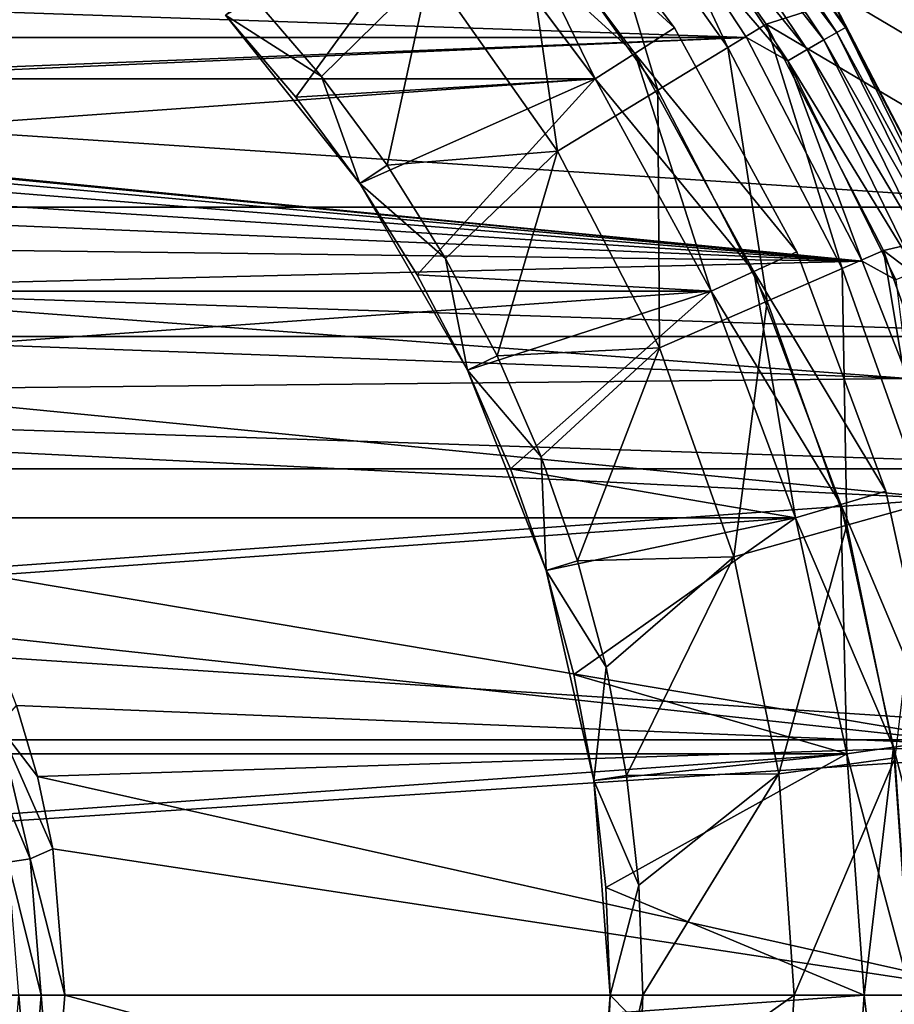
# Model space of a CAD drawing. Units: millimetres. Extents: x -55 to 55, y -80 to 55.
# Drawn here: x 9 to 18, y 0 to 10 of the extents above; entities that cross this region are included whole.
import ezdxf

# ---------------------------------------------------------------- set-up
doc = ezdxf.new("R2010")
doc.units = ezdxf.units.MM
doc.header["$LTSCALE"] = 81.481481
for name, color, linetype in [('1', 7, 'CONTINUOUS'), ('10', 7, 'CONTINUOUS'), ('11', 7, 'CONTINUOUS'), ('112', 7, 'CONTINUOUS'), ('114', 7, 'CONTINUOUS'), ('115', 7, 'CONTINUOUS'), ('12', 7, 'CONTINUOUS'), ('13', 7, 'CONTINUOUS'), ('14', 7, 'CONTINUOUS'), ('15', 7, 'CONTINUOUS'), ('16', 7, 'CONTINUOUS'), ('17', 7, 'CONTINUOUS'), ('18', 7, 'CONTINUOUS'), ('19', 7, 'CONTINUOUS'), ('20', 7, 'CONTINUOUS'), ('21', 7, 'CONTINUOUS'), ('3', 7, 'CONTINUOUS'), ('39', 7, 'CONTINUOUS'), ('4', 7, 'CONTINUOUS'), ('40', 7, 'CONTINUOUS'), ('43', 7, 'CONTINUOUS'), ('45', 7, 'CONTINUOUS'), ('48', 7, 'CONTINUOUS'), ('5', 7, 'CONTINUOUS'), ('54', 7, 'CONTINUOUS'), ('55', 7, 'CONTINUOUS'), ('6', 7, 'CONTINUOUS'), ('9', 7, 'CONTINUOUS')]:
    doc.layers.add(name, color=color, linetype=linetype)

msp = doc.modelspace()

# ---------------------------------------------------------------- linework, layer by layer
at = {"layer": '1', "color": 7, "linetype": 'CONTINUOUS', "true_color": 0xaaaaaa}
for points in [[(15.984, 10.272, 66), (14.359, 12.442, 66), (13.981, 12.115, 66), (15.984, 10.272, 66)], [(15.563, 10.002, 66), (15.984, 10.272, 66), (13.981, 12.115, 66), (15.563, 10.002, 66)], [(17.283, 7.893, 66), (15.984, 10.272, 66), (15.563, 10.002, 66), (17.283, 7.893, 66)], [(16.828, 7.685, 66), (17.283, 7.893, 66), (15.563, 10.002, 66), (16.828, 7.685, 66)], [(18.23, 5.353, 66), (17.283, 7.893, 66), (16.828, 7.685, 66), (18.23, 5.353, 66)], [(17.751, 5.212, 66), (18.23, 5.353, 66), (16.828, 7.685, 66), (17.751, 5.212, 66)], [(18.807, 2.704, 66), (18.23, 5.353, 66), (17.751, 5.212, 66), (18.807, 2.704, 66)], [(18.312, 2.633, 66), (18.807, 2.704, 66), (17.751, 5.212, 66), (18.312, 2.633, 66)], [(18.5, 0, 66), (18.807, 2.704, 66), (18.312, 2.633, 66), (18.5, 0, 66)], [(18.807, -2.704, 66), (19, 0, 66), (18.312, -2.633, 66), (18.807, -2.704, 66)], [(19, 0, 66), (18.5, 0, 66), (18.312, -2.633, 66), (19, 0, 66)]]:
    msp.add_3dface(points, dxfattribs=at)
at = {"layer": '10', "color": 7, "linetype": 'CONTINUOUS', "true_color": 0xaaaaaa}
for points in [[(14.359, 12.442, 66.5), (15.984, 10.272, 66.5), (13.982, 12.115, 66.5), (14.359, 12.442, 66.5)], [(13.982, 12.115, 66.5), (15.984, 10.272, 66.5), (15.563, 10.002, 66.5), (13.982, 12.115, 66.5)], [(15.984, 10.272, 66.5), (17.283, 7.893, 66.5), (15.563, 10.002, 66.5), (15.984, 10.272, 66.5)], [(15.563, 10.002, 66.5), (17.283, 7.893, 66.5), (16.828, 7.685, 66.5), (15.563, 10.002, 66.5)], [(17.283, 7.893, 66.5), (18.23, 5.353, 66.5), (16.828, 7.685, 66.5), (17.283, 7.893, 66.5)], [(16.828, 7.685, 66.5), (18.23, 5.353, 66.5), (17.751, 5.212, 66.5), (16.828, 7.685, 66.5)], [(18.23, 5.353, 66.5), (18.807, 2.704, 66.5), (17.751, 5.212, 66.5), (18.23, 5.353, 66.5)], [(17.751, 5.212, 66.5), (18.807, 2.704, 66.5), (18.312, 2.633, 66.5), (17.751, 5.212, 66.5)], [(18.807, 2.704, 66.5), (19, 0, 66.5), (18.312, 2.633, 66.5), (18.807, 2.704, 66.5)], [(19, 0, 66.5), (18.5, 0, 66.5), (18.312, 2.633, 66.5), (19, 0, 66.5)], [(18.5, 0, 66.5), (18.807, -2.704, 66.5), (18.312, -2.633, 66.5), (18.5, 0, 66.5)]]:
    msp.add_3dface(points, dxfattribs=at)
at = {"layer": '11', "color": 7, "linetype": 'CONTINUOUS', "true_color": 0xaaaaaa}
for points in [[(16.55, 10.064, 69.903), (15.398, 12.527, 66.5), (15.026, 12.224, 69.903), (16.55, 10.064, 69.903)], [(16.96, 10.314, 66.5), (15.398, 12.527, 66.5), (16.55, 10.064, 69.903), (16.96, 10.314, 66.5)], [(15.808, 9.613, 73.239), (15.026, 12.224, 69.903), (14.351, 11.676, 73.239), (15.808, 9.613, 73.239)], [(16.55, 10.064, 69.903), (15.026, 12.224, 69.903), (15.808, 9.613, 73.239), (16.55, 10.064, 69.903)], [(14.743, 8.965, 76.453), (14.351, 11.676, 73.239), (13.385, 10.889, 76.453), (14.743, 8.965, 76.453)], [(15.808, 9.613, 73.239), (14.351, 11.676, 73.239), (14.743, 8.965, 76.453), (15.808, 9.613, 73.239)], [(12.236, 9.758, 79.5), (13.385, 10.889, 76.453), (11.472, 10.645, 79.5), (12.236, 9.758, 79.5)], [(12.931, 8.816, 79.5), (13.385, 10.889, 76.453), (12.236, 9.758, 79.5), (12.931, 8.816, 79.5)], [(14.743, 8.965, 76.453), (13.385, 10.889, 76.453), (12.931, 8.816, 79.5), (14.743, 8.965, 76.453)], [(17.766, 7.717, 69.903), (16.96, 10.314, 66.5), (16.55, 10.064, 69.903), (17.766, 7.717, 69.903)], [(18.207, 7.908, 66.5), (16.96, 10.314, 66.5), (17.766, 7.717, 69.903), (18.207, 7.908, 66.5)], [(16.969, 7.371, 73.239), (16.55, 10.064, 69.903), (15.808, 9.613, 73.239), (16.969, 7.371, 73.239)], [(17.766, 7.717, 69.903), (16.55, 10.064, 69.903), (16.969, 7.371, 73.239), (17.766, 7.717, 69.903)], [(15.826, 6.874, 76.453), (15.808, 9.613, 73.239), (14.743, 8.965, 76.453), (15.826, 6.874, 76.453)], [(16.969, 7.371, 73.239), (15.808, 9.613, 73.239), (15.826, 6.874, 76.453), (16.969, 7.371, 73.239)], [(13.553, 7.825, 79.5), (14.743, 8.965, 76.453), (12.931, 8.816, 79.5), (13.553, 7.825, 79.5)], [(14.1, 6.79, 79.5), (14.743, 8.965, 76.453), (13.553, 7.825, 79.5), (14.1, 6.79, 79.5)], [(15.826, 6.874, 76.453), (14.743, 8.965, 76.453), (14.1, 6.79, 79.5), (15.826, 6.874, 76.453)], [(18.652, 5.226, 69.903), (18.207, 7.908, 66.5), (17.766, 7.717, 69.903), (18.652, 5.226, 69.903)], [(19.114, 5.356, 66.5), (18.207, 7.908, 66.5), (18.652, 5.226, 69.903), (19.114, 5.356, 66.5)], [(17.815, 4.991, 73.239), (17.766, 7.717, 69.903), (16.969, 7.371, 73.239), (17.815, 4.991, 73.239)], [(18.652, 5.226, 69.903), (17.766, 7.717, 69.903), (17.815, 4.991, 73.239), (18.652, 5.226, 69.903)], [(16.615, 4.655, 76.453), (16.969, 7.371, 73.239), (15.826, 6.874, 76.453), (16.615, 4.655, 76.453)], [(17.815, 4.991, 73.239), (16.969, 7.371, 73.239), (16.615, 4.655, 76.453), (17.815, 4.991, 73.239)], [(14.568, 5.718, 79.5), (15.826, 6.874, 76.453), (14.1, 6.79, 79.5), (14.568, 5.718, 79.5)], [(14.955, 4.613, 79.5), (15.826, 6.874, 76.453), (14.568, 5.718, 79.5), (14.955, 4.613, 79.5)], [(16.615, 4.655, 76.453), (15.826, 6.874, 76.453), (14.955, 4.613, 79.5), (16.615, 4.655, 76.453)], [(18.329, 2.519, 73.239), (18.652, 5.226, 69.903), (17.815, 4.991, 73.239), (18.329, 2.519, 73.239)], [(17.094, 2.35, 76.453), (17.815, 4.991, 73.239), (16.615, 4.655, 76.453), (17.094, 2.35, 76.453)], [(18.329, 2.519, 73.239), (17.815, 4.991, 73.239), (17.094, 2.35, 76.453), (18.329, 2.519, 73.239)], [(15.258, 3.482, 79.5), (16.615, 4.655, 76.453), (14.955, 4.613, 79.5), (15.258, 3.482, 79.5)], [(15.475, 2.332, 79.5), (16.615, 4.655, 76.453), (15.258, 3.482, 79.5), (15.475, 2.332, 79.5)], [(17.094, 2.35, 76.453), (16.615, 4.655, 76.453), (15.475, 2.332, 79.5), (17.094, 2.35, 76.453)], [(17.255, 0, 76.453), (18.329, 2.519, 73.239), (17.094, 2.35, 76.453), (17.255, 0, 76.453)], [(18.501, 0, 73.239), (18.329, 2.519, 73.239), (17.255, 0, 76.453), (18.501, 0, 73.239)], [(15.606, 1.169, 79.5), (17.094, 2.35, 76.453), (15.475, 2.332, 79.5), (15.606, 1.169, 79.5)], [(15.65, 0, 79.5), (17.094, 2.35, 76.453), (15.606, 1.169, 79.5), (15.65, 0, 79.5)], [(17.255, 0, 76.453), (17.094, 2.35, 76.453), (15.65, 0, 79.5), (17.255, 0, 76.453)]]:
    msp.add_3dface(points, dxfattribs=at)
at = {"layer": '112', "color": 7, "linetype": 'CONTINUOUS'}
for points in [[(16.225, 12.45, 94.119), (17.711, 10.225, 94.119), (16.098, 12.352, 94.319), (16.225, 12.45, 94.119)], [(16.307, 12.513, 93.886), (17.801, 10.277, 93.886), (16.225, 12.45, 94.119), (16.307, 12.513, 93.886)], [(16.225, 12.45, 94.119), (17.801, 10.277, 93.886), (17.711, 10.225, 94.119), (16.225, 12.45, 94.119)], [(16.307, 12.513, 93.886), (17.597, 10.701, 93.635), (17.801, 10.277, 93.886), (16.307, 12.513, 93.886)], [(16.098, 12.352, 94.319), (17.573, 10.146, 94.319), (15.935, 12.228, 94.472), (16.098, 12.352, 94.319)], [(16.098, 12.352, 94.319), (17.711, 10.225, 94.119), (17.573, 10.146, 94.319), (16.098, 12.352, 94.319)], [(15.935, 12.228, 94.472), (17.395, 10.043, 94.472), (15.748, 12.083, 94.567), (15.935, 12.228, 94.472)], [(15.935, 12.228, 94.472), (17.573, 10.146, 94.319), (17.395, 10.043, 94.472), (15.935, 12.228, 94.472)], [(16.015, 11.292, 94.6), (15.748, 12.083, 94.567), (17.19, 9.925, 94.567), (16.015, 11.292, 94.6)], [(15.748, 12.083, 94.567), (17.395, 10.043, 94.472), (17.19, 9.925, 94.567), (15.748, 12.083, 94.567)], [(16.749, 10.172, 94.6), (16.015, 11.292, 94.6), (17.19, 9.925, 94.567), (16.749, 10.172, 94.6)], [(17.597, 10.701, 93.635), (18.89, 8.205, 93.635), (17.801, 10.277, 93.886), (17.597, 10.701, 93.635)], [(17.801, 10.277, 93.886), (18.99, 7.866, 93.886), (17.711, 10.225, 94.119), (17.801, 10.277, 93.886)], [(17.801, 10.277, 93.886), (18.89, 8.205, 93.635), (18.99, 7.866, 93.886), (17.801, 10.277, 93.886)], [(17.979, 7.796, 94.6), (16.749, 10.172, 94.6), (17.19, 9.925, 94.567), (17.979, 7.796, 94.6)], [(17.573, 10.146, 94.319), (18.747, 7.765, 94.319), (17.395, 10.043, 94.472), (17.573, 10.146, 94.319)], [(17.711, 10.225, 94.119), (18.894, 7.826, 94.119), (17.573, 10.146, 94.319), (17.711, 10.225, 94.119)], [(17.573, 10.146, 94.319), (18.894, 7.826, 94.119), (18.747, 7.765, 94.319), (17.573, 10.146, 94.319)], [(17.711, 10.225, 94.119), (18.99, 7.866, 93.886), (18.894, 7.826, 94.119), (17.711, 10.225, 94.119)], [(17.395, 10.043, 94.472), (18.557, 7.687, 94.472), (17.19, 9.925, 94.567), (17.395, 10.043, 94.472)], [(17.395, 10.043, 94.472), (18.747, 7.765, 94.319), (18.557, 7.687, 94.472), (17.395, 10.043, 94.472)], [(17.979, 7.796, 94.6), (17.19, 9.925, 94.567), (18.338, 7.596, 94.567), (17.979, 7.796, 94.6)], [(17.19, 9.925, 94.567), (18.557, 7.687, 94.472), (18.338, 7.596, 94.567), (17.19, 9.925, 94.567)], [(18.469, 6.551, 94.6), (17.979, 7.796, 94.6), (18.338, 7.596, 94.567), (18.469, 6.551, 94.6)]]:
    msp.add_3dface(points, dxfattribs=at)
at = {"layer": '114', "color": 7, "linetype": 'CONTINUOUS'}
for points in [[(9.018, 0, 94.472), (9.141, -1.448, 94.568), (8.907, -1.411, 94.472), (9.018, 0, 94.472)], [(9.255, 0, 94.568), (9.141, -1.448, 94.568), (9.018, 0, 94.472), (9.255, 0, 94.568)], [(9.255, 0, 94.568), (9.379, -1.553, 94.6), (9.141, -1.448, 94.568), (9.255, 0, 94.568)], [(9.507, 0, 94.6), (9.379, -1.553, 94.6), (9.255, 0, 94.568), (9.507, 0, 94.6)]]:
    msp.add_3dface(points, dxfattribs=at)
at = {"layer": '115', "color": 7, "linetype": 'CONTINUOUS'}
for points in [[(8.995, 3.077, 94.6), (9.219, 2.322, 94.6), (8.802, 2.86, 94.568), (8.995, 3.077, 94.6)], [(8.802, 2.86, 94.568), (9.141, 1.448, 94.568), (8.576, 2.787, 94.472), (8.802, 2.86, 94.568)], [(9.219, 2.322, 94.6), (9.379, 1.553, 94.6), (8.802, 2.86, 94.568), (9.219, 2.322, 94.6)], [(8.802, 2.86, 94.568), (9.379, 1.553, 94.6), (9.141, 1.448, 94.568), (8.802, 2.86, 94.568)], [(8.576, 2.787, 94.472), (9.141, 1.448, 94.568), (8.907, 1.411, 94.472), (8.576, 2.787, 94.472)], [(9.379, 1.553, 94.6), (9.507, 0, 94.6), (9.141, 1.448, 94.568), (9.379, 1.553, 94.6)], [(9.141, 1.448, 94.568), (9.255, 0, 94.568), (8.907, 1.411, 94.472), (9.141, 1.448, 94.568)], [(9.255, 0, 94.568), (9.018, 0, 94.472), (8.907, 1.411, 94.472), (9.255, 0, 94.568)], [(9.507, 0, 94.6), (9.255, 0, 94.568), (9.141, 1.448, 94.568), (9.507, 0, 94.6)]]:
    msp.add_3dface(points, dxfattribs=at)
at = {"layer": '12', "color": 7, "linetype": 'CONTINUOUS', "true_color": 0xaaaaaa}
for points in [[(12.236, 9.758, 79.5), (11.472, 10.645, 79.5), (11.216, 10.407, 79.5), (12.236, 9.758, 79.5)], [(12.641, 8.619, 79.5), (12.236, 9.758, 79.5), (11.216, 10.407, 79.5), (12.641, 8.619, 79.5)], [(12.931, 8.816, 79.5), (12.236, 9.758, 79.5), (12.641, 8.619, 79.5), (12.931, 8.816, 79.5)], [(13.553, 7.825, 79.5), (12.931, 8.816, 79.5), (12.641, 8.619, 79.5), (13.553, 7.825, 79.5)], [(13.785, 6.638, 79.5), (13.553, 7.825, 79.5), (12.641, 8.619, 79.5), (13.785, 6.638, 79.5)], [(14.1, 6.79, 79.5), (13.553, 7.825, 79.5), (13.785, 6.638, 79.5), (14.1, 6.79, 79.5)], [(14.568, 5.718, 79.5), (14.1, 6.79, 79.5), (13.785, 6.638, 79.5), (14.568, 5.718, 79.5)], [(14.62, 4.51, 79.5), (14.568, 5.718, 79.5), (13.785, 6.638, 79.5), (14.62, 4.51, 79.5)], [(14.955, 4.613, 79.5), (14.568, 5.718, 79.5), (14.62, 4.51, 79.5), (14.955, 4.613, 79.5)], [(15.258, 3.482, 79.5), (14.955, 4.613, 79.5), (14.62, 4.51, 79.5), (15.258, 3.482, 79.5)], [(15.129, 2.28, 79.5), (15.258, 3.482, 79.5), (14.62, 4.51, 79.5), (15.129, 2.28, 79.5)], [(15.475, 2.332, 79.5), (15.258, 3.482, 79.5), (15.129, 2.28, 79.5), (15.475, 2.332, 79.5)], [(15.606, 1.169, 79.5), (15.475, 2.332, 79.5), (15.129, 2.28, 79.5), (15.606, 1.169, 79.5)], [(15.3, 0, 79.5), (15.606, 1.169, 79.5), (15.129, 2.28, 79.5), (15.3, 0, 79.5)], [(15.65, 0, 79.5), (15.606, 1.169, 79.5), (15.3, 0, 79.5), (15.65, 0, 79.5)], [(15.606, -1.169, 79.5), (15.65, 0, 79.5), (15.129, -2.28, 79.5), (15.606, -1.169, 79.5)], [(15.129, -2.28, 79.5), (15.65, 0, 79.5), (15.3, 0, 79.5), (15.129, -2.28, 79.5)]]:
    msp.add_3dface(points, dxfattribs=at)
at = {"layer": '13', "color": 7, "linetype": 'CONTINUOUS', "true_color": 0xaaaaaa}
for points in [[(12.641, 8.619, 79.5), (11.216, 10.407, 79.5), (12.641, 8.619, 78.5), (12.641, 8.619, 79.5)], [(12.641, 8.619, 78.5), (11.216, 10.407, 79.5), (11.962, 9.539, 78.5), (12.641, 8.619, 78.5)], [(11.962, 9.539, 78.5), (11.216, 10.407, 79.5), (11.216, 10.407, 78.5), (11.962, 9.539, 78.5)], [(13.785, 6.638, 79.5), (12.641, 8.619, 79.5), (13.785, 6.638, 78.5), (13.785, 6.638, 79.5)], [(13.785, 6.638, 78.5), (12.641, 8.619, 79.5), (13.25, 7.65, 78.5), (13.785, 6.638, 78.5)], [(13.25, 7.65, 78.5), (12.641, 8.619, 79.5), (12.641, 8.619, 78.5), (13.25, 7.65, 78.5)], [(14.62, 4.51, 79.5), (13.785, 6.638, 79.5), (14.62, 4.51, 78.5), (14.62, 4.51, 79.5)], [(14.62, 4.51, 78.5), (13.785, 6.638, 79.5), (14.242, 5.59, 78.5), (14.62, 4.51, 78.5)], [(14.242, 5.59, 78.5), (13.785, 6.638, 79.5), (13.785, 6.638, 78.5), (14.242, 5.59, 78.5)], [(15.129, 2.28, 79.5), (14.62, 4.51, 79.5), (15.129, 2.28, 78.5), (15.129, 2.28, 79.5)], [(15.129, 2.28, 78.5), (14.62, 4.51, 79.5), (14.916, 3.405, 78.5), (15.129, 2.28, 78.5)], [(14.916, 3.405, 78.5), (14.62, 4.51, 79.5), (14.62, 4.51, 78.5), (14.916, 3.405, 78.5)], [(15.3, 0, 79.5), (15.129, 2.28, 79.5), (15.3, 0, 78.5), (15.3, 0, 79.5)], [(15.3, 0, 78.5), (15.129, 2.28, 79.5), (15.257, 1.143, 78.5), (15.3, 0, 78.5)], [(15.257, 1.143, 78.5), (15.129, 2.28, 79.5), (15.129, 2.28, 78.5), (15.257, 1.143, 78.5)]]:
    msp.add_3dface(points, dxfattribs=at)
at = {"layer": '14', "color": 7, "linetype": 'CONTINUOUS', "true_color": 0xaaaaaa}
for points in [[(11.962, 9.539, 78.5), (11.216, 10.407, 78.5), (13.603, 11.787, 71.082), (11.962, 9.539, 78.5)], [(15.143, 9.732, 71.082), (11.962, 9.539, 78.5), (13.603, 11.787, 71.082), (15.143, 9.732, 71.082)], [(12.641, 8.619, 78.5), (11.962, 9.539, 78.5), (15.143, 9.732, 71.082), (12.641, 8.619, 78.5)], [(13.25, 7.65, 78.5), (12.641, 8.619, 78.5), (15.143, 9.732, 71.082), (13.25, 7.65, 78.5)], [(16.373, 7.477, 71.082), (13.25, 7.65, 78.5), (15.143, 9.732, 71.082), (16.373, 7.477, 71.082)], [(13.785, 6.638, 78.5), (13.25, 7.65, 78.5), (16.373, 7.477, 71.082), (13.785, 6.638, 78.5)], [(14.242, 5.59, 78.5), (13.785, 6.638, 78.5), (16.373, 7.477, 71.082), (14.242, 5.59, 78.5)], [(17.271, 5.071, 71.082), (14.242, 5.59, 78.5), (16.373, 7.477, 71.082), (17.271, 5.071, 71.082)], [(14.62, 4.51, 78.5), (14.242, 5.59, 78.5), (17.271, 5.071, 71.082), (14.62, 4.51, 78.5)], [(14.916, 3.405, 78.5), (14.62, 4.51, 78.5), (17.271, 5.071, 71.082), (14.916, 3.405, 78.5)], [(17.817, 2.562, 71.082), (14.916, 3.405, 78.5), (17.271, 5.071, 71.082), (17.817, 2.562, 71.082)], [(15.129, 2.28, 78.5), (14.916, 3.405, 78.5), (17.817, 2.562, 71.082), (15.129, 2.28, 78.5)], [(15.257, 1.143, 78.5), (15.129, 2.28, 78.5), (17.817, 2.562, 71.082), (15.257, 1.143, 78.5)], [(18, 0, 71.082), (15.257, 1.143, 78.5), (17.817, 2.562, 71.082), (18, 0, 71.082)], [(15.3, 0, 78.5), (15.257, 1.143, 78.5), (18, 0, 71.082), (15.3, 0, 78.5)]]:
    msp.add_3dface(points, dxfattribs=at)
at = {"layer": '15', "color": 7, "linetype": 'CONTINUOUS', "true_color": 0xaaaaaa}
for points in [[(15.143, 9.732, 71.082), (13.603, 11.787, 71.082), (13.604, 11.787, 67), (15.143, 9.732, 71.082)], [(15.143, 9.731, 67), (15.143, 9.732, 71.082), (13.604, 11.787, 67), (15.143, 9.731, 67)], [(16.373, 7.477, 71.082), (15.143, 9.732, 71.082), (16.373, 7.477, 67), (16.373, 7.477, 71.082)], [(16.373, 7.477, 67), (15.143, 9.732, 71.082), (15.143, 9.731, 67), (16.373, 7.477, 67)], [(17.271, 5.071, 71.082), (16.373, 7.477, 71.082), (17.271, 5.071, 67), (17.271, 5.071, 71.082)], [(17.271, 5.071, 67), (16.373, 7.477, 71.082), (16.373, 7.477, 67), (17.271, 5.071, 67)], [(17.817, 2.562, 71.082), (17.271, 5.071, 71.082), (17.817, 2.562, 67), (17.817, 2.562, 71.082)], [(17.817, 2.562, 67), (17.271, 5.071, 71.082), (17.271, 5.071, 67), (17.817, 2.562, 67)], [(18, 0, 71.082), (17.817, 2.562, 71.082), (18, 0, 67), (18, 0, 71.082)], [(18, 0, 67), (17.817, 2.562, 71.082), (17.817, 2.562, 67), (18, 0, 67)]]:
    msp.add_3dface(points, dxfattribs=at)
at = {"layer": '16', "color": 7, "linetype": 'CONTINUOUS', "true_color": 0xaaaaaa}
for points in [[(17.255, 0, 76.453), (15.65, 0, 79.5), (15.606, -1.169, 79.5), (17.255, 0, 76.453)], [(17.255, 0, 76.453), (15.606, -1.169, 79.5), (17.094, -2.35, 76.453), (17.255, 0, 76.453)], [(18.501, 0, 73.239), (17.255, 0, 76.453), (17.094, -2.35, 76.453), (18.501, 0, 73.239)], [(18.329, -2.519, 73.239), (18.501, 0, 73.239), (17.094, -2.35, 76.453), (18.329, -2.519, 73.239)]]:
    msp.add_3dface(points, dxfattribs=at)
at = {"layer": '17', "color": 7, "linetype": 'CONTINUOUS', "true_color": 0xaaaaaa}
for points in [[(15.129, -2.28, 79.5), (15.3, 0, 79.5), (15.129, -2.28, 78.5), (15.129, -2.28, 79.5)], [(15.129, -2.28, 78.5), (15.3, 0, 79.5), (15.257, -1.143, 78.5), (15.129, -2.28, 78.5)], [(15.3, 0, 79.5), (15.3, 0, 78.5), (15.257, -1.143, 78.5), (15.3, 0, 79.5)]]:
    msp.add_3dface(points, dxfattribs=at)
at = {"layer": '18', "color": 7, "linetype": 'CONTINUOUS', "true_color": 0xaaaaaa}
for points in [[(15.257, -1.143, 78.5), (15.3, 0, 78.5), (17.817, -2.562, 71.082), (15.257, -1.143, 78.5)], [(15.3, 0, 78.5), (18, 0, 71.082), (17.817, -2.562, 71.082), (15.3, 0, 78.5)]]:
    msp.add_3dface(points, dxfattribs=at)
at = {"layer": '19', "color": 7, "linetype": 'CONTINUOUS', "true_color": 0xaaaaaa}
for points in [[(18, 0, 71.082), (18, 0, 67), (17.817, -2.562, 67), (18, 0, 71.082)], [(17.817, -2.562, 71.082), (18, 0, 71.082), (17.817, -2.562, 67), (17.817, -2.562, 71.082)]]:
    msp.add_3dface(points, dxfattribs=at)
at = {"layer": '20', "color": 7, "linetype": 'CONTINUOUS', "true_color": 0xaaaaaa}
for points in [[(18, 0, 67), (18.312, -2.633, 66.5), (17.817, -2.562, 67), (18, 0, 67)], [(18.5, 0, 66.5), (18.312, -2.633, 66.5), (18, 0, 67), (18.5, 0, 66.5)]]:
    msp.add_3dface(points, dxfattribs=at)
at = {"layer": '21', "color": 7, "linetype": 'CONTINUOUS', "true_color": 0xaaaaaa}
for points in [[(13.982, 12.115, 66.5), (15.563, 10.002, 66.5), (13.604, 11.787, 67), (13.982, 12.115, 66.5)], [(15.563, 10.002, 66.5), (15.143, 9.731, 67), (13.604, 11.787, 67), (15.563, 10.002, 66.5)], [(15.563, 10.002, 66.5), (16.828, 7.685, 66.5), (15.143, 9.731, 67), (15.563, 10.002, 66.5)], [(16.828, 7.685, 66.5), (16.373, 7.477, 67), (15.143, 9.731, 67), (16.828, 7.685, 66.5)], [(16.828, 7.685, 66.5), (17.751, 5.212, 66.5), (16.373, 7.477, 67), (16.828, 7.685, 66.5)], [(17.751, 5.212, 66.5), (17.271, 5.071, 67), (16.373, 7.477, 67), (17.751, 5.212, 66.5)], [(17.751, 5.212, 66.5), (18.312, 2.633, 66.5), (17.271, 5.071, 67), (17.751, 5.212, 66.5)], [(18.312, 2.633, 66.5), (17.817, 2.562, 67), (17.271, 5.071, 67), (18.312, 2.633, 66.5)], [(18.312, 2.633, 66.5), (18.5, 0, 66.5), (17.817, 2.562, 67), (18.312, 2.633, 66.5)], [(18.5, 0, 66.5), (18, 0, 67), (17.817, 2.562, 67), (18.5, 0, 66.5)]]:
    msp.add_3dface(points, dxfattribs=at)
at = {"layer": '3', "color": 7, "linetype": 'CONTINUOUS', "true_color": 0xaaaaaa}
for points in [[(14.359, 12.442, 66), (15.984, 10.272, 66), (15.984, 10.272, 66.5), (14.359, 12.442, 66)], [(14.359, 12.442, 66.5), (14.359, 12.442, 66), (15.984, 10.272, 66.5), (14.359, 12.442, 66.5)], [(15.984, 10.272, 66), (17.283, 7.893, 66), (17.283, 7.893, 66.5), (15.984, 10.272, 66)], [(15.984, 10.272, 66.5), (15.984, 10.272, 66), (17.283, 7.893, 66.5), (15.984, 10.272, 66.5)], [(17.283, 7.893, 66), (18.23, 5.353, 66), (17.283, 7.893, 66.5), (17.283, 7.893, 66)], [(17.283, 7.893, 66.5), (18.23, 5.353, 66), (18.23, 5.353, 66.5), (17.283, 7.893, 66.5)], [(18.23, 5.353, 66), (18.807, 2.704, 66), (18.23, 5.353, 66.5), (18.23, 5.353, 66)], [(18.23, 5.353, 66.5), (18.807, 2.704, 66), (18.807, 2.704, 66.5), (18.23, 5.353, 66.5)]]:
    msp.add_3dface(points, dxfattribs=at)
at = {"layer": '39', "color": 7, "linetype": 'CONTINUOUS', "true_color": 0xaaaaaa}
for points in [[(17.817, -2.562, 65.5), (18, 0, 65.5), (17.817, -2.562, 46.5), (17.817, -2.562, 65.5)], [(17.817, -2.562, 46.5), (18, 0, 65.5), (18, 0, 46.5), (17.817, -2.562, 46.5)]]:
    msp.add_3dface(points, dxfattribs=at)
at = {"layer": '4', "color": 7, "linetype": 'CONTINUOUS', "true_color": 0xaaaaaa}
for points in [[(15.143, 9.731, 65.5), (13.981, 12.115, 66), (13.604, 11.787, 65.5), (15.143, 9.731, 65.5)], [(15.563, 10.002, 66), (13.981, 12.115, 66), (15.143, 9.731, 65.5), (15.563, 10.002, 66)], [(16.373, 7.478, 65.5), (15.563, 10.002, 66), (15.143, 9.731, 65.5), (16.373, 7.478, 65.5)], [(16.828, 7.685, 66), (15.563, 10.002, 66), (16.373, 7.478, 65.5), (16.828, 7.685, 66)], [(17.271, 5.071, 65.5), (16.828, 7.685, 66), (16.373, 7.478, 65.5), (17.271, 5.071, 65.5)], [(17.751, 5.212, 66), (16.828, 7.685, 66), (17.271, 5.071, 65.5), (17.751, 5.212, 66)], [(17.817, 2.562, 65.5), (17.751, 5.212, 66), (17.271, 5.071, 65.5), (17.817, 2.562, 65.5)], [(18.312, 2.633, 66), (17.751, 5.212, 66), (17.817, 2.562, 65.5), (18.312, 2.633, 66)], [(18, 0, 65.5), (18.312, 2.633, 66), (17.817, 2.562, 65.5), (18, 0, 65.5)], [(18.5, 0, 66), (18.312, 2.633, 66), (18, 0, 65.5), (18.5, 0, 66)]]:
    msp.add_3dface(points, dxfattribs=at)
at = {"layer": '40', "color": 7, "linetype": 'CONTINUOUS', "true_color": 0xaaaaaa}
for points in [[(15.143, 9.732, 46.5), (13.604, 11.787, 65.5), (13.603, 11.787, 46.5), (15.143, 9.732, 46.5)], [(15.143, 9.731, 65.5), (13.604, 11.787, 65.5), (15.143, 9.732, 46.5), (15.143, 9.731, 65.5)], [(16.373, 7.477, 46.5), (15.143, 9.731, 65.5), (15.143, 9.732, 46.5), (16.373, 7.477, 46.5)], [(16.373, 7.478, 65.5), (15.143, 9.731, 65.5), (16.373, 7.477, 46.5), (16.373, 7.478, 65.5)], [(17.271, 5.071, 65.5), (16.373, 7.478, 65.5), (16.373, 7.477, 46.5), (17.271, 5.071, 65.5)], [(17.271, 5.071, 46.5), (17.271, 5.071, 65.5), (16.373, 7.477, 46.5), (17.271, 5.071, 46.5)], [(17.817, 2.562, 65.5), (17.271, 5.071, 65.5), (17.271, 5.071, 46.5), (17.817, 2.562, 65.5)], [(17.817, 2.562, 46.5), (17.817, 2.562, 65.5), (17.271, 5.071, 46.5), (17.817, 2.562, 46.5)], [(18, 0, 65.5), (17.817, 2.562, 65.5), (18, 0, 46.5), (18, 0, 65.5)], [(18, 0, 46.5), (17.817, 2.562, 65.5), (17.817, 2.562, 46.5), (18, 0, 46.5)]]:
    msp.add_3dface(points, dxfattribs=at)
at = {"layer": '43', "color": 7, "linetype": 'CONTINUOUS', "true_color": 0xaaaaaa}
for points in [[(15.143, 9.732, 46.5), (13.603, 11.787, 46.5), (-15.143, 9.732, 46.5), (15.143, 9.732, 46.5)], [(13.603, 11.787, 46.5), (-13.603, 11.787, 46.5), (-15.143, 9.732, 46.5), (13.603, 11.787, 46.5)], [(16.373, 7.477, 46.5), (15.143, 9.732, 46.5), (-16.373, 7.477, 46.5), (16.373, 7.477, 46.5)], [(15.143, 9.732, 46.5), (-15.143, 9.732, 46.5), (-16.373, 7.477, 46.5), (15.143, 9.732, 46.5)], [(17.271, 5.071, 46.5), (16.373, 7.477, 46.5), (-17.271, 5.071, 46.5), (17.271, 5.071, 46.5)], [(16.373, 7.477, 46.5), (-16.373, 7.477, 46.5), (-17.271, 5.071, 46.5), (16.373, 7.477, 46.5)], [(17.817, 2.562, 46.5), (17.271, 5.071, 46.5), (-17.817, 2.562, 46.5), (17.817, 2.562, 46.5)], [(17.271, 5.071, 46.5), (-17.271, 5.071, 46.5), (-17.817, 2.562, 46.5), (17.271, 5.071, 46.5)], [(-18, 0, 46.5), (18, 0, 46.5), (17.817, 2.562, 46.5), (-18, 0, 46.5)], [(-18, 0, 46.5), (17.817, 2.562, 46.5), (-17.817, 2.562, 46.5), (-18, 0, 46.5)], [(-18, 0, 46.5), (-17.817, -2.562, 46.5), (18, 0, 46.5), (-18, 0, 46.5)], [(-17.817, -2.562, 46.5), (17.817, -2.562, 46.5), (18, 0, 46.5), (-17.817, -2.562, 46.5)]]:
    msp.add_3dface(points, dxfattribs=at)
at = {"layer": '45', "color": 7, "linetype": 'CONTINUOUS'}
for points in [[(-19.339, 11.003, 98.6), (-20.616, 8.369, 98.6), (20.616, 8.369, 98.6), (-19.339, 11.003, 98.6)], [(19.339, 11.003, 98.6), (-19.339, 11.003, 98.6), (20.616, 8.369, 98.6), (19.339, 11.003, 98.6)], [(-20.616, 8.369, 98.6), (-21.122, 6.995, 98.6), (21.122, 6.995, 98.6), (-20.616, 8.369, 98.6)], [(20.616, 8.369, 98.6), (-20.616, 8.369, 98.6), (21.122, 6.995, 98.6), (20.616, 8.369, 98.6)], [(-21.122, 6.995, 98.6), (-21.537, 5.589, 98.6), (21.537, 5.589, 98.6), (-21.122, 6.995, 98.6)], [(21.122, 6.995, 98.6), (-21.122, 6.995, 98.6), (21.537, 5.589, 98.6), (21.122, 6.995, 98.6)], [(-21.537, 5.589, 98.6), (-22.084, 2.713, 98.6), (22.084, 2.713, 98.6), (-21.537, 5.589, 98.6)], [(21.537, 5.589, 98.6), (-21.537, 5.589, 98.6), (22.084, 2.713, 98.6), (21.537, 5.589, 98.6)], [(-22.084, 2.713, 98.6), (-22.249, -0.194, 98.6), (22.084, 2.713, 98.6), (-22.084, 2.713, 98.6)], [(22.084, 2.713, 98.6), (-22.249, -0.194, 98.6), (22.249, -0.194, 98.6), (22.084, 2.713, 98.6)]]:
    msp.add_3dface(points, dxfattribs=at)
at = {"layer": '48', "color": 7, "linetype": 'CONTINUOUS'}
for points in [[(-16.015, 11.292, 94.6), (16.749, 10.172, 94.6), (-16.749, 10.172, 94.6), (-16.015, 11.292, 94.6)], [(16.015, 11.292, 94.6), (16.749, 10.172, 94.6), (-16.015, 11.292, 94.6), (16.015, 11.292, 94.6)], [(-16.749, 10.172, 94.6), (16.749, 10.172, 94.6), (0, 9.507, 94.6), (-16.749, 10.172, 94.6)], [(0, 9.507, 94.6), (16.749, 10.172, 94.6), (0.786, 9.474, 94.6), (0, 9.507, 94.6)], [(16.749, 10.172, 94.6), (17.979, 7.796, 94.6), (0.786, 9.474, 94.6), (16.749, 10.172, 94.6)], [(0.786, 9.474, 94.6), (17.979, 7.796, 94.6), (1.566, 9.377, 94.6), (0.786, 9.474, 94.6)], [(1.566, 9.377, 94.6), (17.979, 7.796, 94.6), (2.336, 9.216, 94.6), (1.566, 9.377, 94.6)], [(2.336, 9.216, 94.6), (17.979, 7.796, 94.6), (3.09, 8.991, 94.6), (2.336, 9.216, 94.6)], [(3.09, 8.991, 94.6), (17.979, 7.796, 94.6), (3.822, 8.705, 94.6), (3.09, 8.991, 94.6)], [(3.822, 8.705, 94.6), (17.979, 7.796, 94.6), (4.529, 8.359, 94.6), (3.822, 8.705, 94.6)], [(4.529, 8.359, 94.6), (17.979, 7.796, 94.6), (5.204, 7.956, 94.6), (4.529, 8.359, 94.6)], [(5.204, 7.956, 94.6), (17.979, 7.796, 94.6), (5.844, 7.499, 94.6), (5.204, 7.956, 94.6)], [(17.979, 7.796, 94.6), (18.469, 6.551, 94.6), (5.844, 7.499, 94.6), (17.979, 7.796, 94.6)], [(5.844, 7.499, 94.6), (18.469, 6.551, 94.6), (6.443, 6.99, 94.6), (5.844, 7.499, 94.6)], [(6.443, 6.99, 94.6), (18.469, 6.551, 94.6), (6.999, 6.434, 94.6), (6.443, 6.99, 94.6)], [(18.469, 6.551, 94.6), (18.873, 5.273, 94.6), (6.999, 6.434, 94.6), (18.469, 6.551, 94.6)], [(6.999, 6.434, 94.6), (18.873, 5.273, 94.6), (7.507, 5.833, 94.6), (6.999, 6.434, 94.6)], [(7.507, 5.833, 94.6), (18.873, 5.273, 94.6), (8.365, 4.517, 94.6), (7.507, 5.833, 94.6)], [(18.873, 5.273, 94.6), (19.416, 2.653, 94.6), (8.365, 4.517, 94.6), (18.873, 5.273, 94.6)], [(8.365, 4.517, 94.6), (19.416, 2.653, 94.6), (8.71, 3.811, 94.6), (8.365, 4.517, 94.6)], [(8.71, 3.811, 94.6), (19.416, 2.653, 94.6), (8.995, 3.077, 94.6), (8.71, 3.811, 94.6)], [(8.995, 3.077, 94.6), (19.416, 2.653, 94.6), (9.219, 2.322, 94.6), (8.995, 3.077, 94.6)], [(19.416, 2.653, 94.6), (19.596, 0, 94.6), (9.219, 2.322, 94.6), (19.416, 2.653, 94.6)], [(9.219, 2.322, 94.6), (19.596, 0, 94.6), (9.379, 1.553, 94.6), (9.219, 2.322, 94.6)], [(9.379, 1.553, 94.6), (19.596, 0, 94.6), (9.507, 0, 94.6), (9.379, 1.553, 94.6)], [(9.507, 0, 94.6), (19.416, -2.653, 94.6), (9.379, -1.553, 94.6), (9.507, 0, 94.6)], [(19.596, 0, 94.6), (19.416, -2.653, 94.6), (9.507, 0, 94.6), (19.596, 0, 94.6)]]:
    msp.add_3dface(points, dxfattribs=at)
at = {"layer": '5', "color": 7, "linetype": 'CONTINUOUS', "true_color": 0xaaaaaa}
for points in [[(18.312, -2.633, 66), (18.5, 0, 66), (17.817, -2.562, 65.5), (18.312, -2.633, 66)], [(18.5, 0, 66), (18, 0, 65.5), (17.817, -2.562, 65.5), (18.5, 0, 66)]]:
    msp.add_3dface(points, dxfattribs=at)
at = {"layer": '54', "color": 7, "linetype": 'CONTINUOUS'}
for points in [[(18.834, 9.964, 73.246), (17.597, 10.701, 93.635), (17.309, 12.36, 74.363), (18.834, 9.964, 73.246)], [(18.89, 8.205, 93.635), (17.597, 10.701, 93.635), (18.834, 9.964, 73.246), (18.89, 8.205, 93.635)]]:
    msp.add_3dface(points, dxfattribs=at)
at = {"layer": '55', "color": 7, "linetype": 'CONTINUOUS'}
msp.add_3dface([(18.347, 13.452, 74.873), (18.834, 9.964, 73.246), (17.309, 12.36, 74.363), (18.347, 13.452, 74.873)], dxfattribs=at)
at = {"layer": '6', "color": 7, "linetype": 'CONTINUOUS', "true_color": 0xaaaaaa}
for points in [[(16.96, 10.314, 66.5), (18.966, 10.95, 66.5), (15.398, 12.527, 66.5), (16.96, 10.314, 66.5)], [(20.233, 8.381, 66.5), (18.966, 10.95, 66.5), (16.96, 10.314, 66.5), (20.233, 8.381, 66.5)], [(18.207, 7.908, 66.5), (20.233, 8.381, 66.5), (16.96, 10.314, 66.5), (18.207, 7.908, 66.5)], [(21.154, 5.668, 66.5), (20.233, 8.381, 66.5), (18.207, 7.908, 66.5), (21.154, 5.668, 66.5)], [(19.114, 5.356, 66.5), (21.154, 5.668, 66.5), (18.207, 7.908, 66.5), (19.114, 5.356, 66.5)]]:
    msp.add_3dface(points, dxfattribs=at)
at = {"layer": '9', "color": 7, "linetype": 'CONTINUOUS', "true_color": 0xaaaaaa}
for points in [[(54.5, -55, 38.5), (0, -55, 38.5), (54.5, 55, 38.5), (54.5, -55, 38.5)], [(54.5, 55, 38.5), (0, -55, 38.5), (0, 55, 38.5), (54.5, 55, 38.5)]]:
    msp.add_3dface(points, dxfattribs=at)

doc.saveas('drawing.dxf')
